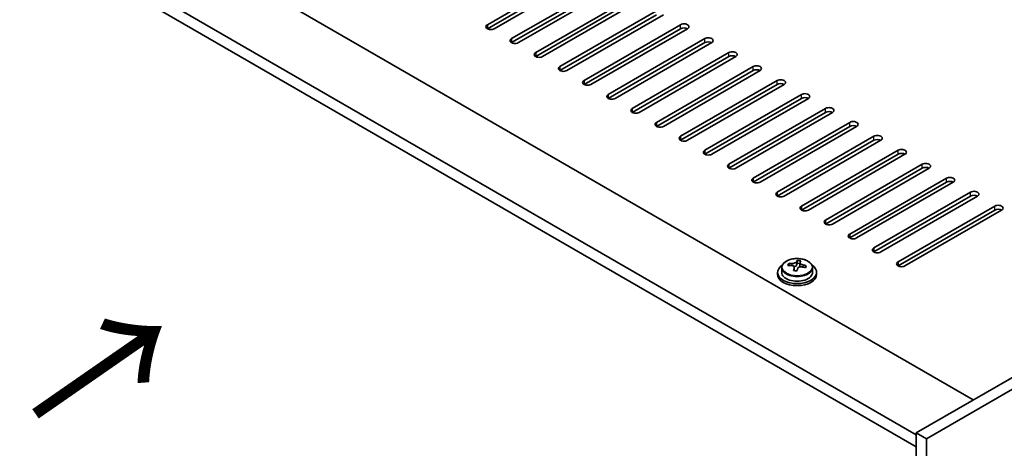
# Model space of a CAD drawing. Units: millimetres. Extents: x 72 to 10103, y 40 to 1726.
# Drawn here: x 395 to 597, y 1054 to 1142 of the extents above; entities that cross this region are included whole.
import ezdxf

# ---------------------------------------------------------------- set-up
doc = ezdxf.new("R2010")
doc.units = ezdxf.units.MM
doc.header["$LTSCALE"] = 5
doc.layers.get('Defpoints').update_dxf_attribs({"lineweight": 25})
for name, color, linetype, lineweight in [('Dimension (ISO)', 7, 'Continuous', 18), ('Symbol (ISO)', 7, 'Continuous', 18), ('Visible (ISO)', 7, 'Continuous', 35), ('Visible Narrow (ISO)', 7, 'Continuous', 25)]:
    doc.layers.add(name, color=color, linetype=linetype, lineweight=lineweight)
doc.styles.add('Note Text (TK)', font='txt')
doc.dimstyles.new('Default - Method 1b (TK)', dxfattribs={"dimscale": 5, "dimtxt": 2.5, "dimasz": 2.5, "dimexe": 1, "dimexo": 1.5, "dimgap": 1, "dimtad": 1, "dimtoh": 1, "dimrnd": 1e-08, "dimdsep": 46, "dimtxsty": 'Note Text (TK)', "dimcen": 0.09, "dimdle": 5, "dimclrd": 100, "dimclre": 100, "dimclrt": 7, "dimadec": 1, "dimazin": 1, "dimtfac": 1, "dimtmove": 0, "dimatfit": 3, "dimfxl": 0, "dimtolj": 1, "dimlwd": -1, "dimlwe": -1, "dimarcsym": 0})

# ---------------------------------------------------------------- blocks, each defined once
blk = doc.blocks.new('*D6')
at = {"layer": 'Defpoints', "color": 0, "transparency": 16777216}
for p in [(276.74, 1069.09), (580.8, 893.54), (580.8, 830.06)]:
    blk.add_point(p, dxfattribs=at)
at = {"layer": 'Dimension (ISO)', "color": 100, "transparency": 16777216}
for p, q in [((276.74, 1060.43), (276.74, 999.83)), ((287.56, 999.36), (569.97, 836.31)), ((580.8, 884.88), (580.8, 824.29))]:
    blk.add_line(p, q, dxfattribs=at)
for points in [[(288.61, 1001.16), (286.52, 997.55), (276.74, 1005.61)], [(571.01, 838.12), (568.93, 834.51), (580.8, 830.06)]]:
    blk.add_solid(points, dxfattribs=at)
at = {"layer": 'Dimension (ISO)', "color": 7, "transparency": 16777216, "insert": (404.92, 943.26), "char_height": 12.5, "attachment_point": 4, "rotation": 330, "style": 'Note Text (TK)'}
blk.add_mtext('\\A1;{\\Q-30.000;\\W0.816;\\H0.816x;430}', dxfattribs=at)

msp = doc.modelspace()

# ---------------------------------------------------------------- linework, layer by layer
at = {"layer": 'Visible (ISO)'}
for p, q in [((291.2348, 1236.6712), (590.3409, 1063.9822)), ((578.6737, 1056.8378), (279.214, 1229.731)), ((279.214, 1227.2815), (578.6737, 1054.3883)), ((490.8157, 1140.8349), (510.6147, 1152.2658)), ((510.6147, 1151.4493), (490.8157, 1140.0184)), ((512.0289, 1151.4493), (492.2299, 1140.0184)), ((741.3082, 1151.1432), (578.6737, 1057.2461)), ((743.4296, 1149.9184), (580.795, 1056.0213)), ((495.7654, 1137.9772), (515.5644, 1149.4081)), ((515.5644, 1148.5916), (495.7654, 1137.1607)), ((516.9786, 1148.5916), (497.1796, 1137.1607)), ((500.7152, 1135.1194), (520.5141, 1146.5504)), ((520.5141, 1145.7339), (500.7152, 1134.3029)), ((521.9284, 1145.7339), (502.1294, 1134.3029)), ((505.6649, 1132.2617), (525.4639, 1143.6926)), ((525.4639, 1142.8761), (505.6649, 1131.4452)), ((526.8781, 1142.8761), (507.0791, 1131.4452)), ((510.6147, 1129.4039), (530.4136, 1140.8349)), ((530.4136, 1140.0184), (510.6147, 1128.5874)), ((531.8279, 1140.0184), (512.0289, 1128.5874)), ((515.5644, 1126.5462), (535.3634, 1137.9772)), ((535.3634, 1137.1607), (515.5644, 1125.7297)), ((536.7776, 1137.1607), (516.9786, 1125.7297)), ((520.5141, 1123.6885), (540.3131, 1135.1194)), ((540.3131, 1134.3029), (520.5141, 1122.872)), ((541.7274, 1134.3029), (521.9284, 1122.872)), ((525.4639, 1120.8307), (545.2629, 1132.2617)), ((545.2629, 1131.4452), (525.4639, 1120.0142)), ((546.6771, 1131.4452), (526.8781, 1120.0142)), ((530.4136, 1117.973), (550.2126, 1129.4039)), ((550.2126, 1128.5874), (530.4136, 1117.1565)), ((551.6268, 1128.5874), (531.8279, 1117.1565)), ((535.3634, 1115.1153), (555.1624, 1126.5462)), ((555.1624, 1125.7297), (535.3634, 1114.2988)), ((556.5766, 1125.7297), (536.7776, 1114.2988)), ((540.3131, 1112.2575), (560.1121, 1123.6885)), ((560.1121, 1122.872), (540.3131, 1111.441)), ((561.5263, 1122.872), (541.7274, 1111.441)), ((545.2629, 1109.3998), (565.0619, 1120.8307)), ((565.0619, 1120.0142), (545.2629, 1108.5833)), ((566.4761, 1120.0142), (546.6771, 1108.5833)), ((550.2126, 1106.542), (570.0116, 1117.973)), ((570.0116, 1117.1565), (550.2126, 1105.7255)), ((571.4258, 1117.1565), (551.6268, 1105.7255)), ((555.1624, 1103.6843), (574.9614, 1115.1153)), ((574.9614, 1114.2988), (555.1624, 1102.8678)), ((576.3756, 1114.2988), (556.5766, 1102.8678)), ((560.1121, 1100.8266), (579.9111, 1112.2575)), ((579.9111, 1111.441), (560.1121, 1100.0101)), ((581.3253, 1111.441), (561.5263, 1100.0101)), ((565.0619, 1097.9688), (584.8609, 1109.3998)), ((584.8609, 1108.5833), (565.0619, 1097.1523)), ((586.2751, 1108.5833), (566.4761, 1097.1523)), ((570.0116, 1095.1111), (589.8106, 1106.542)), ((589.8106, 1105.7255), (570.0116, 1094.2946)), ((591.2248, 1105.7255), (571.4258, 1094.2946)), ((574.9614, 1092.2533), (594.7604, 1103.6843)), ((594.7604, 1102.8678), (574.9614, 1091.4369)), ((596.1746, 1102.8678), (576.3756, 1091.4369)), ((552.5521, 1091.512), (552.5521, 1091.9199)), ((554.1569, 1091.5576), (554.3167, 1091.9747)), ((554.3167, 1091.9747), (554.3167, 1092.5697)), ((554.3167, 1091.9747), (554.862, 1091.9051)), ((554.862, 1091.3731), (554.862, 1092.0958)), ((550.2785, 1090.11), (550.2785, 1089.7018)), ((551.1285, 1091.0634), (551.1285, 1090.11)), ((553.695, 1090.4665), (553.695, 1091.1211)), ((557.4285, 1091.0634), (557.4285, 1090.11)), ((558.2785, 1090.11), (558.2785, 1089.7018)), ((578.6737, 1057.2461), (578.6737, 894.7632)), ((580.795, 1056.0213), (578.6737, 1057.2461)), ((580.795, 1056.0213), (580.795, 893.5385))]:
    msp.add_line(p, q, dxfattribs=at)
for centre, major_axis, ratio, start_param, end_param in [((491.5228, 1140.4266), (-1, 0), 0.57735027, 5.49778714, 8.6393798), ((531.1207, 1140.4266), (1, 0), 0.57735027, 5.49778714, 8.6393798), ((531.1207, 1139.6101), (-1, 0), 0.57735027, 3.92699082, 5.49778714), ((496.4725, 1137.5689), (-1, 0), 0.57735027, 5.49778714, 8.6393798), ((536.0705, 1137.5689), (1, 0), 0.57735027, 5.49778714, 8.6393798), ((536.0705, 1136.7524), (-1, 0), 0.57735027, 3.92699082, 5.49778714), ((501.4223, 1134.7112), (-1, 0), 0.57735027, 5.49778714, 8.6393798), ((541.0202, 1134.7112), (1, 0), 0.57735027, 5.49778714, 8.6393798), ((541.0202, 1133.8947), (-1, 0), 0.57735027, 3.92699082, 5.49778714), ((506.372, 1131.8534), (-1, 0), 0.57735027, 5.49778714, 8.6393798), ((545.97, 1131.8534), (1, 0), 0.57735027, 5.49778714, 8.6393798), ((545.97, 1131.0369), (-1, 0), 0.57735027, 3.92699082, 5.49778714), ((511.3218, 1128.9957), (-1, 0), 0.57735027, 5.49778714, 8.6393798), ((550.9197, 1128.9957), (1, 0), 0.57735027, 5.49778714, 8.6393798), ((550.9197, 1128.1792), (-1, 0), 0.57735027, 3.92699082, 5.49778714), ((516.2715, 1126.138), (-1, 0), 0.57735027, 5.49778714, 8.6393798), ((555.8695, 1126.138), (1, 0), 0.57735027, 5.49778714, 8.6393798), ((555.8695, 1125.3215), (-1, 0), 0.57735027, 3.92699082, 5.49778714), ((521.2213, 1123.2802), (-1, 0), 0.57735027, 5.49778714, 8.6393798), ((560.8192, 1123.2802), (1, 0), 0.57735027, 5.49778714, 8.6393798), ((560.8192, 1122.4637), (-1, 0), 0.57735027, 3.92699082, 5.49778714), ((526.171, 1120.4225), (-1, 0), 0.57735027, 5.49778714, 8.6393798), ((565.769, 1120.4225), (1, 0), 0.57735027, 5.49778714, 8.6393798), ((565.769, 1119.606), (-1, 0), 0.57735027, 3.92699082, 5.49778714), ((531.1207, 1117.5647), (-1, 0), 0.57735027, 5.49778714, 8.6393798), ((570.7187, 1117.5647), (1, 0), 0.57735027, 5.49778714, 8.6393798), ((570.7187, 1116.7482), (-1, 0), 0.57735027, 3.92699082, 5.49778714), ((536.0705, 1114.707), (-1, 0), 0.57735027, 5.49778714, 8.6393798), ((575.6685, 1114.707), (1, 0), 0.57735027, 5.49778714, 8.6393798), ((575.6685, 1113.8905), (-1, 0), 0.57735027, 3.92699082, 5.49778714), ((541.0202, 1111.8493), (-1, 0), 0.57735027, 5.49778714, 8.6393798), ((580.6182, 1111.8493), (1, 0), 0.57735027, 5.49778714, 8.6393798), ((580.6182, 1111.0328), (-1, 0), 0.57735027, 3.92699082, 5.49778714), ((585.568, 1108.9915), (1, 0), 0.57735027, 5.49778714, 8.6393798), ((545.97, 1108.9915), (-1, 0), 0.57735027, 5.49778714, 8.6393798), ((585.568, 1108.175), (-1, 0), 0.57735027, 3.92699082, 5.49778714), ((550.9197, 1106.1338), (-1, 0), 0.57735027, 5.49778714, 8.6393798), ((590.5177, 1106.1338), (1, 0), 0.57735027, 5.49778714, 8.6393798), ((590.5177, 1105.3173), (-1, 0), 0.57735027, 3.92699082, 5.49778714), ((555.8695, 1103.2761), (-1, 0), 0.57735027, 5.49778714, 8.6393798), ((595.4675, 1103.2761), (1, 0), 0.57735027, 5.49778714, 8.6393798), ((595.4675, 1102.4596), (-1, 0), 0.57735027, 3.92699082, 5.49778714), ((560.8192, 1100.4183), (-1, 0), 0.57735027, 5.49778714, 8.6393798), ((565.769, 1097.5606), (-1, 0), 0.57735027, 5.49778714, 8.6393798), ((570.7187, 1094.7028), (-1, 0), 0.57735027, 5.49778714, 8.6393798), ((554.2785, 1090.11), (-4, 0), 0.57735027, 5.561933, 10.14603027), ((552.4722, 1085.2374), (1.0054, 7.8735), 0.17632598, 0.58014933, 0.67341172), ((554.1986, 1084.7982), (-7.603, 2.9126), 0.79723009, 5.14555671, 5.23802173), ((554.3584, 1085.2153), (7.603, -2.9126), 0.79723009, 2.00396405, 2.09642907), ((553.4344, 1091.6498), (0.74, 0), 0.57735027, 5.03597072, 6.06551618), ((553.9172, 1085.0529), (1.0313, 8.0762), 0.17632598, 0.39755639, 0.4900214), ((554.678, 1086.0497), (7.4122, -2.8395), 0.79723009, 1.82057374, 1.91383613), ((555.602, 1091.3731), (-0.74, 0), 0.57735027, 0, 0.25776769), ((554.6398, 1084.9606), (-1.0313, -8.0762), 0.17632598, 3.53914904, 3.63161406), ((554.3584, 1085.2153), (7.603, -2.9126), 0.79723009, 1.6379808, 1.73044582), ((556.0848, 1084.7761), (-1.0054, -7.8735), 0.17632598, 3.72174198, 3.81500437), ((575.6685, 1091.8451), (-1, 0), 0.57735027, 5.49778714, 8.6393798), ((554.2785, 1089.7018), (-4, 0), 0.57735027, 0, 3.14159265), ((554.2785, 1090.11), (3.15, 0), 0.57735027, 3.14159265, 6.28318531), ((553.9172, 1085.0529), (1.0313, 8.0762), 0.17632598, 0.76353964, 0.85600466), ((553.879, 1083.9639), (-7.4122, 2.8395), 0.79723009, 4.9621664, 5.05542878), ((554.6398, 1084.9606), (-1.0313, -8.0762), 0.17632598, 3.90513229, 3.99759731), ((554.1986, 1084.7982), (-7.603, 2.9126), 0.79723009, 4.77957345, 4.87203847)]:
    msp.add_ellipse(centre, major_axis=major_axis, ratio=ratio, start_param=start_param, end_param=end_param, dxfattribs=at)
for points, knots in [([(551.1285, 1091.0634), (551.1285, 1091.2578), (551.1787, 1091.4516), (551.3733, 1091.8237), (551.5219, 1092.001), (551.907, 1092.3244), (552.148, 1092.4688), (552.694, 1092.7049), (552.9993, 1092.7962), (553.6415, 1092.917), (553.9781, 1092.9467), (554.6496, 1092.9422), (554.9844, 1092.9082), (555.6203, 1092.7793), (555.9212, 1092.6844), (556.4597, 1092.4411), (556.6971, 1092.2924), (557.0807, 1091.9534), (557.2278, 1091.7631), (557.3911, 1091.3994), (557.4285, 1091.2315), (557.4285, 1091.0634)], [1.3531272, 1.3531272, 1.3531272, 1.3531272, 1.64628527, 1.64628527, 1.95530068, 1.95530068, 2.28106049, 2.28106049, 2.60892566, 2.60892566, 2.93547521, 2.93547521, 3.26146237, 3.26146237, 3.58809187, 3.58809187, 3.91601536, 3.91601536, 4.2411655, 4.2411655, 4.49471986, 4.49471986, 4.49471986, 4.49471986]), ([(553.6775, 1091.0129), (553.6975, 1091.0753), (553.7009, 1091.1424), (553.6667, 1091.2667), (553.6291, 1091.3238), (553.5287, 1091.4146), (553.4595, 1091.4542), (553.2977, 1091.5075), (553.205, 1091.5211), (553.1148, 1091.5223)], [0.225164225, 0.225164225, 0.225164225, 0.225164225, 0.253148765, 0.253148765, 0.281133306, 0.281133306, 0.309117846, 0.309117846, 0.337102387, 0.337102387, 0.337102387, 0.337102387]), ([(553.2746, 1091.9394), (553.3648, 1091.9383), (553.4654, 1091.9453), (553.6598, 1091.9771), (553.7537, 1092.0018), (553.911, 1092.0597), (553.9846, 1092.0967), (554.0977, 1092.1782), (554.137, 1092.2226), (554.1569, 1092.2643)], [0.113199271, 0.113199271, 0.113199271, 0.113199271, 0.141183811, 0.141183811, 0.169168352, 0.169168352, 0.197152892, 0.197152892, 0.225137433, 0.225137433, 0.225137433, 0.225137433]), ([(554.8795, 1092.1721), (554.8595, 1092.1304), (554.8561, 1092.0813), (554.8903, 1091.981), (554.9279, 1091.9298), (555.0283, 1091.839), (555.0975, 1091.7935), (555.2593, 1091.7163), (555.352, 1091.6845), (555.4422, 1091.6626)], [0, 0, 0, 0, 0.027984541, 0.027984541, 0.055969081, 0.055969081, 0.083953622, 0.083953622, 0.111938162, 0.111938162, 0.111938162, 0.111938162]), ([(555.2824, 1091.2455), (555.1922, 1091.2674), (555.0916, 1091.2784), (554.8972, 1091.2706), (554.8033, 1091.2519), (554.646, 1091.1939), (554.5723, 1091.151), (554.4593, 1091.0456), (554.42, 1090.9831), (554.4001, 1090.9206)], [0.338363496, 0.338363496, 0.338363496, 0.338363496, 0.366348036, 0.366348036, 0.394332577, 0.394332577, 0.422317117, 0.422317117, 0.450301658, 0.450301658, 0.450301658, 0.450301658])]:
    msp.add_open_spline(points, degree=3, knots=knots, dxfattribs=at)
at = {"layer": 'Visible Narrow (ISO)'}
for p, q in [((490.8157, 1140.8349), (490.8157, 1140.0184)), ((530.4136, 1140.0184), (530.4136, 1140.8349)), ((495.7654, 1137.9772), (495.7654, 1137.1607)), ((535.3634, 1137.1607), (535.3634, 1137.9772)), ((500.7152, 1135.1194), (500.7152, 1134.3029)), ((540.3131, 1134.3029), (540.3131, 1135.1194)), ((505.6649, 1132.2617), (505.6649, 1131.4452)), ((545.2629, 1131.4452), (545.2629, 1132.2617)), ((510.6147, 1129.4039), (510.6147, 1128.5874)), ((550.2126, 1128.5874), (550.2126, 1129.4039)), ((515.5644, 1126.5462), (515.5644, 1125.7297)), ((555.1624, 1125.7297), (555.1624, 1126.5462)), ((520.5141, 1123.6885), (520.5141, 1122.872)), ((560.1121, 1122.872), (560.1121, 1123.6885)), ((525.4639, 1120.8307), (525.4639, 1120.0142)), ((565.0619, 1120.0142), (565.0619, 1120.8307)), ((530.4136, 1117.973), (530.4136, 1117.1565)), ((570.0116, 1117.1565), (570.0116, 1117.973)), ((535.3634, 1115.1153), (535.3634, 1114.2988)), ((574.9614, 1114.2988), (574.9614, 1115.1153)), ((540.3131, 1112.2575), (540.3131, 1111.441)), ((579.9111, 1111.441), (579.9111, 1112.2575)), ((545.2629, 1109.3998), (545.2629, 1108.5833)), ((584.8609, 1108.5833), (584.8609, 1109.3998)), ((550.2126, 1106.542), (550.2126, 1105.7255)), ((589.8106, 1105.7255), (589.8106, 1106.542)), ((555.1624, 1103.6843), (555.1624, 1102.8678)), ((594.7604, 1102.8678), (594.7604, 1103.6843)), ((560.1121, 1100.8266), (560.1121, 1100.0101)), ((565.0619, 1097.9688), (565.0619, 1097.1523)), ((570.0116, 1095.1111), (570.0116, 1094.2946)), ((553.2746, 1091.5071), (553.2746, 1091.9394)), ((554.1569, 1092.2643), (554.1569, 1091.5576)), ((555.4422, 1091.6626), (555.4422, 1091.2053)), ((574.9614, 1092.2533), (574.9614, 1091.4369)), ((553.6775, 1090.4683), (553.6775, 1091.0129))]:
    msp.add_line(p, q, dxfattribs=at)
msp.add_ellipse((554.2785, 1091.1754), major_axis=(3.0575, 0), ratio=0.57735027, dxfattribs=at)
msp.add_ellipse((554.2785, 1091.0634), major_axis=(3.15, 0), ratio=0.57735027, start_param=3.14159265, end_param=6.28318531, dxfattribs=at)

# ---------------------------------------------------------------- texts
at = {"layer": 'Symbol (ISO)', "color": 7, "insert": (397.3827, 1059.9865), "char_height": 25, "width": 37.426901, "attachment_point": 4, "rotation": 34.75263, "line_spacing_factor": 1.5, "style": 'Note Text (TK)'}
msp.add_mtext('{\\fＭＳ Ｐゴシック|b0|i0;\\H25.0000;→}', dxfattribs=at)

# ---------------------------------------------------------------- dimensions: what is measured, and where the dimension line sits
at = {"layer": 'Dimension (ISO)', "color": 100, "true_color": 0x00ff3f}
dim = msp.add_linear_dim(base=(580.795, 830.0612), p1=(276.7391, 1069.0853), p2=(580.795, 893.5385), angle=150, text='{\\Q-30.000;\\W0.816;\\H0.816x;<>}', dimstyle='Default - Method 1b (TK)', override={"dimgap": 1, "dimtoh": 0, "dimdec": 2, "dimlfac": 1.224745, "dimtol": 0, "dimlim": 0, "dimtp": 0, "dimtm": 0, "dimtdec": 2, "dimtofl": 0, "dimatfit": 1}, dxfattribs=at)
dim.commit()
dim.dimension.update_dxf_attribs({"geometry": '*D6', "text_midpoint": (407.5538, 930.082), "dimtype": 160})

doc.saveas('drawing.dxf')
